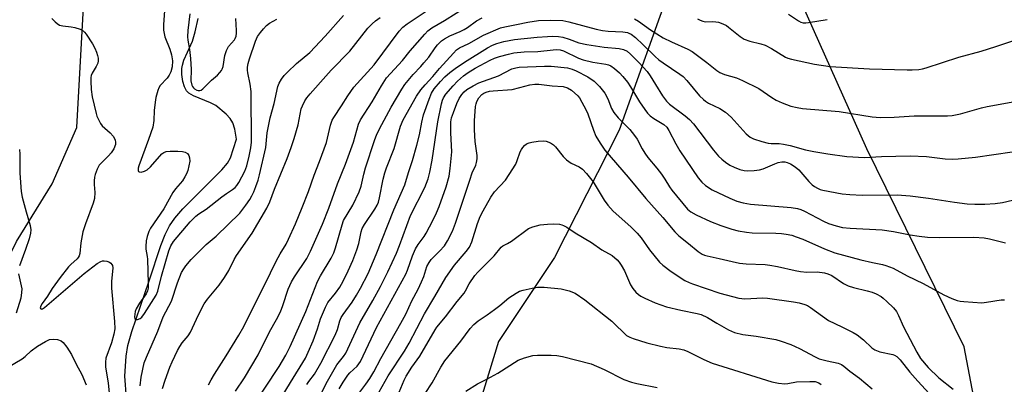
# Model space of a CAD drawing. Units: inches. Extents: x 1285766 to 1291767, y 557449 to 561449.
# Drawn here: x 1290171 to 1290475, y 561152 to 561264 of the extents above; entities that cross this region are included whole.
import ezdxf

# ---------------------------------------------------------------- set-up
doc = ezdxf.new("R2010")
doc.units = ezdxf.units.IN
doc.header["$MEASUREMENT"] = 0
for name, color, linetype in [('HYDRO-Single Line Stream', 4, 'Continuous'), ('NTRL-Farm Land', 3, 'Continuous'), ('NTRL-Trees', 3, 'Continuous'), ('Undefined', 1, 'Continuous')]:
    doc.layers.add(name, color=color, linetype=linetype)

msp = doc.modelspace()

# ---------------------------------------------------------------- linework, layer by layer
at = {"layer": 'HYDRO-Single Line Stream'}
msp.add_lwpolyline([(1290203.89, 561147.48), (1290203.36, 561154.28), (1290203.71, 561160.39), (1290204.31, 561163.69), (1290205.5, 561168.06), (1290210.87, 561183.76), (1290214.44, 561194.63), (1290215.83, 561198.06), (1290217.15, 561200.69), (1290218.81, 561203.09), (1290221.28, 561205.96), (1290233.28, 561218.01), (1290235.02, 561220.15), (1290236, 561221.79), (1290237.81, 561227.52), (1290237.29, 561230.64), (1290236.74, 561232.57), (1290235.91, 561233.89), (1290234.65, 561235.3), (1290231.47, 561237.93), (1290229.77, 561238.8), (1290224.54, 561240.93), (1290223.13, 561241.75), (1290222.34, 561242.48), (1290221.72, 561243.72), (1290221.27, 561245.38), (1290220.97, 561247.53), (1290220.92, 561249.37), (1290221.1, 561250.46), (1290221.6, 561251.98), (1290222.68, 561254.39), (1290224.2, 561257.78), (1290225.1, 561260.72), (1290225.96, 561264.79)], dxfattribs=at)
at = {"layer": 'NTRL-Farm Land'}
msp.add_lwpolyline([(1290722.65, 560951.33), (1290627.1, 560896.75), (1290615.2, 560897.52), (1290608.81, 560902.55), (1290597.2, 560915.05), (1290539.46, 561008.98), (1290469.04, 561120.85), (1290469.96, 561124.37), (1290462.57, 561163.29), (1290432.49, 561224.54), (1290397.65, 561302.73), (1290373.45, 561329.04), (1290410.6, 561336.37), (1290456.32, 561348.22), (1290461.4, 561348.22), (1290482.51, 561351.25), (1290506.26, 561361.74), (1290540.99, 561402.41), (1290589.12, 561424.78), (1290682.76, 561448.83)], dxfattribs=at)
at = {"layer": 'NTRL-Trees'}
msp.add_lwpolyline([(1290083.88, 560903.74), (1290087.18, 560968.81), (1290092.6, 561025.81), (1290129.42, 561113.98), (1290169.85, 561195.9), (1290180.92, 561213.74), (1290188.51, 561231.1), (1290190.68, 561270.16), (1290202.39, 561302.5), (1290220.14, 561317.52), (1290309.63, 561315.5), (1290355.16, 561313.57), (1290372.6, 561276.75), (1290356, 561230.31), (1290336.08, 561190.95), (1290318.72, 561164.91), (1290306.79, 561125.85), (1290292.31, 561058.53), (1290275.78, 561035.36), (1290224.5, 560993.44), (1290217.33, 560984.85), (1290172.05, 560936.68), (1290158.49, 560830.1)], dxfattribs=at)
at = {"layer": 'Undefined'}
for points, elevation in [([(1290215.74, 561268.69), (1290215.3, 561262.96), (1290215.31, 561261.21), (1290215.74, 561259.22), (1290217.22, 561255.39), (1290217.76, 561253.56), (1290218.01, 561251.77), (1290217.93, 561249.89), (1290217.54, 561248.32), (1290217.06, 561247.28), (1290216.38, 561246.35), (1290214.27, 561244.09), (1290213.85, 561243.39), (1290213.55, 561242.6), (1290212.96, 561240.38), (1290212.69, 561238.97), (1290212.41, 561236.36), (1290212.28, 561233.25), (1290211.97, 561231.23), (1290210.68, 561227.39), (1290207.69, 561219.33), (1290207.49, 561218.55), (1290207.46, 561217.82), (1290207.6, 561217.48), (1290207.74, 561217.4), (1290208.36, 561217.36), (1290209.37, 561217.59), (1290210.2, 561218.04), (1290211.22, 561218.98), (1290214.75, 561222.96), (1290215.43, 561223.45), (1290216.15, 561223.69), (1290217.3, 561223.81), (1290219.72, 561223.84), (1290221.19, 561223.71), (1290222.01, 561223.5), (1290222.65, 561223.09), (1290223.1, 561222.51), (1290223.35, 561221.79), (1290223.39, 561220.71), (1290223.15, 561219.27), (1290222.8, 561217.85), (1290222.4, 561216.81), (1290221.91, 561215.84), (1290221.1, 561214.68), (1290218.95, 561212.16), (1290218.12, 561211.02), (1290215.39, 561206.01), (1290211.31, 561199.96), (1290210.8, 561198.99), (1290210.19, 561197.47), (1290209.88, 561196.11), (1290209.79, 561194.34), (1290209.84, 561193.46), (1290210.27, 561191.23), (1290210.36, 561190.37), (1290210.59, 561182.85), (1290210.52, 561181.42), (1290210.33, 561180.59), (1290209.93, 561179.69), (1290207.84, 561176.83), (1290206.84, 561175.06), (1290206.57, 561174.24), (1290206.4, 561173.4), (1290206.32, 561172.6), (1290206.39, 561171.95), (1290206.64, 561171.73), (1290207.29, 561171.73), (1290208.03, 561172.02), (1290208.61, 561172.53), (1290209.46, 561173.62), (1290213.06, 561179.25), (1290213.55, 561180.49), (1290214.67, 561185.13), (1290216.94, 561193.02), (1290217.56, 561194.59), (1290218.37, 561195.93), (1290223.55, 561201.92), (1290225.3, 561203.74), (1290226.22, 561204.42), (1290228.51, 561205.9), (1290233.28, 561209.65), (1290234.7, 561210.68), (1290236.61, 561211.93), (1290237.44, 561212.63), (1290237.96, 561213.22), (1290238.56, 561214.14), (1290240.41, 561217.66), (1290241.01, 561219.3), (1290241.75, 561222.27), (1290242.29, 561224.81), (1290242.45, 561226.56), (1290242.49, 561232.4), (1290242.37, 561236.16), (1290242.34, 561242.26), (1290242.06, 561244.58), (1290241.31, 561247.99), (1290241.22, 561248.87), (1290241.24, 561249.76), (1290241.44, 561250.92), (1290241.83, 561252.34), (1290243.7, 561257.81), (1290244.36, 561259.3), (1290245.21, 561260.52), (1290246.15, 561261.69), (1290247.13, 561262.67), (1290248, 561263.37), (1290250.3, 561264.64)], 446), ([(1290237.5, 561149.62), (1290240.33, 561153.68), (1290244.51, 561160.84), (1290248.05, 561167.96), (1290250.22, 561171.79), (1290251.43, 561174.15), (1290252.17, 561176.05), (1290253.82, 561181.14), (1290254.83, 561183.42), (1290255.71, 561184.93), (1290259.52, 561190.67), (1290260.73, 561192.86), (1290264.4, 561201.27), (1290266.31, 561206.17), (1290269.06, 561213.67), (1290271.51, 561219.78), (1290273.93, 561226.64), (1290275.56, 561232.19), (1290276.09, 561233.5), (1290279.78, 561239.06), (1290282.58, 561244.06), (1290284.21, 561246.47), (1290289.06, 561251.84), (1290291.43, 561254.8), (1290295.97, 561260.01), (1290296.96, 561260.99), (1290298.19, 561261.93), (1290302.1, 561264.23), (1290309.32, 561268.72)], 454), ([(1290241.99, 561143.54), (1290251.01, 561157.27), (1290253.06, 561160.73), (1290254.39, 561163.38), (1290259.29, 561174.28), (1290262.83, 561183.55), (1290263.78, 561185.31), (1290267.1, 561190.74), (1290267.89, 561192.33), (1290268.43, 561193.97), (1290270.42, 561201.06), (1290270.91, 561202.4), (1290273.78, 561207.1), (1290275.74, 561211.23), (1290276.33, 561212.95), (1290277.15, 561216.72), (1290277.67, 561218.66), (1290280.46, 561227.1), (1290281.22, 561229.08), (1290282.69, 561232.04), (1290285.56, 561237.4), (1290288.85, 561242.97), (1290289.81, 561244.44), (1290292.35, 561247.51), (1290294.78, 561249.99), (1290295.74, 561251.09), (1290297.19, 561252.91), (1290299.22, 561255.78), (1290299.95, 561256.69), (1290301.17, 561257.92), (1290302.07, 561258.56), (1290303.76, 561259.47), (1290306.94, 561260.79), (1290308.17, 561261.39), (1290309.16, 561262.02), (1290311.97, 561264.09), (1290313.66, 561265.04)], 456), ([(1290251.98, 561148.02), (1290254.52, 561152.31), (1290259.1, 561159.77), (1290260.01, 561161.64), (1290261.56, 561165.19), (1290262.8, 561168.83), (1290263.74, 561171.97), (1290265.28, 561175.59), (1290266.09, 561177.01), (1290268.42, 561179.87), (1290269.72, 561181.8), (1290270.75, 561183.59), (1290272.35, 561186.79), (1290273.76, 561190), (1290275.02, 561193.32), (1290275.59, 561195.31), (1290276.32, 561198.82), (1290276.67, 561199.91), (1290277.37, 561201.17), (1290280.59, 561205.83), (1290281.28, 561207.1), (1290281.68, 561208.04), (1290282.04, 561209.38), (1290283.1, 561215.15), (1290283.62, 561217.07), (1290284.17, 561218.67), (1290286.55, 561224.6), (1290288.51, 561231.57), (1290289.32, 561233.5), (1290293.41, 561240.78), (1290294.74, 561242.81), (1290296.1, 561244.37), (1290298.48, 561246.86), (1290300.54, 561249.38), (1290304.83, 561254.11), (1290305.81, 561255.12), (1290306.72, 561255.78), (1290309.64, 561257.16), (1290314.11, 561259.7), (1290319.34, 561261.93), (1290320.68, 561262.3), (1290324.31, 561262.94), (1290327.83, 561263.73), (1290331.07, 561264.26), (1290334.96, 561264.36), (1290338.67, 561264.21), (1290340.5, 561263.83), (1290348.94, 561261.54), (1290350.88, 561261.1), (1290352.58, 561260.89), (1290357.19, 561260.68), (1290358.62, 561260.49), (1290359.05, 561260.35), (1290359.73, 561259.97), (1290361.03, 561258.95), (1290363.43, 561256.74), (1290367.1, 561253.13), (1290368.32, 561252.07), (1290369.62, 561251.11), (1290374.78, 561247.63), (1290375.78, 561246.87), (1290376.91, 561245.67), (1290380.81, 561240.94), (1290382.03, 561239.75), (1290382.69, 561239.23), (1290383.66, 561238.64), (1290387.12, 561237.04), (1290388.9, 561235.86), (1290390.58, 561234.3), (1290395.29, 561229.15), (1290396.54, 561228.17), (1290397.53, 561227.66), (1290400.07, 561226.83), (1290402.07, 561226.3), (1290402.94, 561226.2), (1290405.5, 561226.15), (1290406.82, 561226.03), (1290408.84, 561225.59), (1290413.63, 561224.26), (1290416.13, 561223.68), (1290420.5, 561222.97), (1290426.37, 561222.2), (1290431.81, 561221.84), (1290437.05, 561222.19), (1290445.93, 561222.34), (1290450.97, 561222.12), (1290456.69, 561221.47), (1290459.01, 561221.34), (1290460.77, 561221.41), (1290466.13, 561221.99), (1290477.46, 561223.66)], 458), ([(1290360.76, 561264.74), (1290361.96, 561264), (1290365.71, 561261.38), (1290369.67, 561258.9), (1290372.18, 561257.64), (1290377.25, 561255.36), (1290378.56, 561254.66), (1290383.07, 561251.27), (1290386.17, 561248.74), (1290387.08, 561248.14), (1290388.54, 561247.51), (1290392.27, 561246.52), (1290394.17, 561245.7), (1290399.17, 561243.23), (1290403.15, 561240.45), (1290404.54, 561239.62), (1290406.36, 561238.8), (1290409.05, 561237.78), (1290411.02, 561237.28), (1290412.68, 561236.99), (1290423.95, 561236.08), (1290434.18, 561234.46), (1290436.62, 561234.2), (1290441, 561234.3), (1290447.1, 561234.74), (1290457.49, 561234.7), (1290458.9, 561234.86), (1290461.41, 561235.33), (1290467.96, 561237.22), (1290469.69, 561237.64), (1290482.8, 561239.98)], 456), ([(1290380.25, 561264.76), (1290381.03, 561264.33), (1290381.83, 561263.98), (1290382.65, 561263.81), (1290384.88, 561263.93), (1290385.91, 561263.86), (1290386.72, 561263.67), (1290388.09, 561263.16), (1290389.14, 561262.66), (1290389.84, 561262.21), (1290393.44, 561259.31), (1290394.66, 561258.49), (1290396.38, 561257.84), (1290399.81, 561257.02), (1290401.13, 561256.56), (1290403.09, 561255.58), (1290407.36, 561252.91), (1290408.13, 561252.56), (1290409.23, 561252.24), (1290416.32, 561250.69), (1290421.18, 561250.02), (1290433.31, 561249.24), (1290445.01, 561248.93), (1290446.48, 561248.96), (1290448.56, 561249.12), (1290449.74, 561249.28), (1290450.85, 561249.56), (1290460.98, 561252.85), (1290467.87, 561254.76), (1290472.35, 561256.16), (1290479.5, 561258.6)], 454), ([(1290269.57, 561150.33), (1290270.78, 561152.38), (1290272.24, 561154.52), (1290272.88, 561155.24), (1290275.06, 561157.3), (1290276.08, 561158.76), (1290281.12, 561169.31), (1290290.12, 561185.76), (1290290.64, 561187.02), (1290292.17, 561191.49), (1290293.07, 561193.57), (1290293.9, 561194.98), (1290295.77, 561197.47), (1290296.4, 561198.43), (1290298.46, 561202.34), (1290299.61, 561204.79), (1290300.39, 561206.71), (1290302.62, 561212.79), (1290303.52, 561216.12), (1290303.85, 561218.42), (1290304.38, 561223.64), (1290304, 561229.52), (1290304.08, 561232.92), (1290304.29, 561234.09), (1290304.85, 561235.77), (1290305.89, 561238.53), (1290306.63, 561240.12), (1290307.38, 561241.36), (1290308.13, 561242.2), (1290309.02, 561242.89), (1290310.92, 561244.05), (1290312.7, 561244.9), (1290318.8, 561247.13), (1290322.88, 561249.24), (1290324.07, 561249.62), (1290325.15, 561249.77), (1290332.99, 561250.11), (1290335.03, 561250.06), (1290340.07, 561249.55), (1290341.48, 561249.22), (1290342.7, 561248.69), (1290346.37, 561246.76), (1290348.35, 561245.51), (1290349.97, 561243.83), (1290351.61, 561241.76), (1290352.54, 561239.99), (1290353.67, 561237.01), (1290354.39, 561235.78), (1290355.68, 561234.16), (1290359.32, 561230.48), (1290360.77, 561228.7), (1290361.57, 561227.5), (1290363.16, 561224.51), (1290363.98, 561223.15), (1290364.93, 561221.85), (1290367.64, 561218.55), (1290369.07, 561216.66), (1290370.11, 561215.2), (1290371.57, 561212.81), (1290372.33, 561211.72), (1290377.11, 561205.9), (1290378.12, 561205.05), (1290379.85, 561204.11), (1290384.29, 561202.09), (1290387.4, 561200.79), (1290390.8, 561199.69), (1290392.81, 561199.15), (1290395.38, 561198.73), (1290397.1, 561198.55), (1290404.41, 561198.48), (1290406.18, 561198.4), (1290407.63, 561198.2), (1290409.33, 561197.8), (1290410.69, 561197.37), (1290412.79, 561196.57), (1290419.46, 561193.59), (1290422.66, 561192.42), (1290430.67, 561190.22), (1290434.29, 561189.39), (1290437.32, 561188.8), (1290438.38, 561188.51), (1290440.66, 561187.59), (1290445.03, 561185.31), (1290449.95, 561182.9), (1290456.34, 561179.34), (1290458.79, 561178.25), (1290460.46, 561177.62), (1290461.32, 561177.43), (1290462.49, 561177.3), (1290468.08, 561176.94), (1290469.5, 561177.07), (1290474.01, 561177.83), (1290475.07, 561177.86)], 464), ([(1290308.7, 561149.64), (1290312.22, 561151.85), (1290315.18, 561153.28), (1290318.57, 561155.19), (1290324.82, 561159.17), (1290326.75, 561159.91), (1290329.34, 561160.59), (1290330.82, 561160.69), (1290335.01, 561160.73), (1290336.8, 561160.67), (1290338.55, 561160.36), (1290347.34, 561158.02), (1290351.41, 561156.33), (1290357.43, 561153.19), (1290359.82, 561152.35), (1290361.46, 561151.92), (1290367.73, 561150.72)], 474)]:
    msp.add_lwpolyline(points, dxfattribs=dict(at, elevation=elevation))
for points in [[(1290208.06, 561151.23, 448), (1290208.43, 561153.91, 448), (1290209.36, 561158.39, 448), (1290209.99, 561160.13, 448), (1290213.52, 561168.2, 448), (1290215.14, 561172.54, 448), (1290217.72, 561177.4, 448), (1290219.59, 561183.11, 448), (1290220.88, 561186.31, 448), (1290221.52, 561187.47, 448), (1290222.13, 561188.35, 448), (1290223.84, 561190.28, 448), (1290228.46, 561194.92, 448), (1290231.51, 561197.58, 448), (1290238.81, 561204.66, 448), (1290240.72, 561207.07, 448), (1290241.91, 561208.84, 448), (1290242.6, 561210.02, 448), (1290243.21, 561211.29, 448), (1290243.84, 561212.91, 448), (1290244.5, 561214.83, 448), (1290244.94, 561216.45, 448), (1290246.86, 561224.9, 448), (1290247.35, 561229.48, 448), (1290248.21, 561234.16, 448), (1290249.44, 561238.59, 448), (1290250.57, 561243.82, 448), (1290250.98, 561244.83, 448), (1290251.73, 561246.05, 448), (1290252.6, 561247.2, 448), (1290253.62, 561248.26, 448), (1290256.38, 561250.92, 448), (1290260.44, 561254.35, 448), (1290265.25, 561259.42, 448), (1290270.84, 561265.73, 448)], [(1290223.39, 561266.25, 444), (1290222.82, 561261.17, 444), (1290222.71, 561259.17, 444), (1290222.8, 561258.17, 444), (1290223.31, 561255.25, 444), (1290223.65, 561252.42, 444), (1290223.82, 561249.04, 444), (1290223.77, 561245.53, 444), (1290224.02, 561244.23, 444), (1290224.21, 561243.77, 444), (1290224.5, 561243.37, 444), (1290224.89, 561243.05, 444), (1290225.57, 561242.69, 444), (1290226.04, 561242.54, 444), (1290226.5, 561242.53, 444), (1290226.95, 561242.72, 444), (1290227.39, 561243.05, 444), (1290230.09, 561245.82, 444), (1290231.96, 561247.3, 444), (1290232.69, 561248.09, 444), (1290233.16, 561248.74, 444), (1290233.41, 561249.2, 444), (1290233.67, 561250, 444), (1290234.27, 561253.41, 444), (1290234.76, 561254.96, 444), (1290235.39, 561256.13, 444), (1290237.17, 561258.22, 444), (1290237.45, 561258.68, 444), (1290237.73, 561259.42, 444), (1290237.86, 561260.27, 444), (1290237.86, 561261.13, 444), (1290237.67, 561264.86, 444)], [(1290229.16, 561151.6, 452), (1290229.98, 561153.11, 452), (1290231.01, 561154.85, 452), (1290234.65, 561160.52, 452), (1290238.56, 561166.94, 452), (1290240.07, 561169.6, 452), (1290244.18, 561177.95, 452), (1290246.61, 561182.59, 452), (1290250.12, 561189.78, 452), (1290251.31, 561192.02, 452), (1290253.14, 561195.09, 452), (1290253.89, 561196.58, 452), (1290256.01, 561201.33, 452), (1290258.15, 561206.41, 452), (1290260.09, 561211.38, 452), (1290261.87, 561216.35, 452), (1290263.51, 561220.61, 452), (1290265.58, 561226.54, 452), (1290266.84, 561231.82, 452), (1290267.36, 561233.36, 452), (1290267.88, 561234.27, 452), (1290270.23, 561237.79, 452), (1290272.18, 561240.95, 452), (1290274.08, 561243.62, 452), (1290280.33, 561250.5, 452), (1290288.1, 561260.95, 452), (1290289.23, 561262.11, 452), (1290290.59, 561263.17, 452), (1290298.3, 561268.32, 452)], [(1290408.35, 561266.2, 452), (1290411.38, 561264.07, 452), (1290412.12, 561263.68, 452), (1290412.85, 561263.49, 452), (1290413.67, 561263.46, 452), (1290414.55, 561263.56, 452), (1290420.27, 561264.58, 452)], [(1290180.82, 561264.88, 448), (1290181.81, 561263.84, 448), (1290182.45, 561263.27, 448), (1290183.15, 561262.82, 448), (1290184.2, 561262.53, 448), (1290186.73, 561262.23, 448), (1290187.86, 561262.02, 448), (1290189.52, 561261.52, 448), (1290190.5, 561261.01, 448), (1290190.9, 561260.63, 448), (1290191.42, 561259.95, 448), (1290193.32, 561256.98, 448), (1290194.07, 561255.71, 448), (1290194.61, 561254.45, 448), (1290194.92, 561253.42, 448), (1290195.06, 561252.62, 448), (1290195.07, 561251.8, 448), (1290194.95, 561250.99, 448), (1290194.5, 561249.95, 448), (1290193.24, 561247.97, 448), (1290192.94, 561247.19, 448), (1290192.85, 561246.64, 448), (1290192.83, 561245.5, 448), (1290192.98, 561242.91, 448), (1290193.28, 561240.61, 448), (1290194.47, 561235.48, 448), (1290194.72, 561234.64, 448), (1290195.18, 561233.59, 448), (1290195.87, 561232.32, 448), (1290196.37, 561231.63, 448), (1290198.84, 561229.47, 448), (1290199.71, 561228.42, 448), (1290200.34, 561227.27, 448), (1290200.47, 561226.47, 448), (1290200.41, 561225.92, 448), (1290199.89, 561224.55, 448), (1290199.13, 561223.27, 448), (1290198.34, 561222.4, 448), (1290196.19, 561220.35, 448), (1290195.46, 561219.46, 448), (1290194.81, 561218.21, 448), (1290194.16, 561216.64, 448), (1290193.95, 561215.82, 448), (1290193.86, 561214.67, 448), (1290193.89, 561213.51, 448), (1290194.1, 561211.08, 448), (1290193.92, 561209.16, 448), (1290193.52, 561207.75, 448), (1290191.17, 561201.33, 448), (1290190.34, 561198.84, 448), (1290189.7, 561195.52, 448), (1290189.39, 561192.2, 448), (1290189.19, 561191.41, 448), (1290188.92, 561190.92, 448), (1290188.58, 561190.5, 448), (1290186.7, 561188.82, 448), (1290185.92, 561188.02, 448), (1290183.35, 561184.78, 448), (1290180.9, 561181.37, 448), (1290179.44, 561179.02, 448), (1290177.77, 561176.66, 448), (1290177.38, 561175.96, 448), (1290177.22, 561175.4, 448), (1290177.35, 561175.01, 448), (1290177.6, 561174.94, 448), (1290177.93, 561175.05, 448), (1290178.54, 561175.47, 448), (1290190.74, 561186.02, 448), (1290194.78, 561189.11, 448), (1290195.96, 561189.72, 448), (1290196.45, 561189.88, 448), (1290196.97, 561189.92, 448), (1290197.79, 561189.77, 448), (1290198.57, 561189.46, 448), (1290199.01, 561189.18, 448), (1290199.32, 561188.82, 448), (1290199.49, 561188.41, 448), (1290199.58, 561187.69, 448), (1290199.24, 561183.51, 448), (1290199.22, 561181.49, 448), (1290200.15, 561171.13, 448), (1290200.22, 561168.83, 448), (1290199.94, 561167.27, 448), (1290199.19, 561164.53, 448), (1290197.49, 561159.8, 448), (1290197.34, 561158.58, 448), (1290197.41, 561157.17, 448), (1290198.14, 561152.06, 448), (1290198.47, 561149.05, 448)], [(1290214.99, 561150.46, 450), (1290215.8, 561153, 450), (1290217.27, 561157.05, 450), (1290217.93, 561158.66, 450), (1290219.61, 561162.16, 450), (1290220.32, 561163.46, 450), (1290221.07, 561164.52, 450), (1290222.85, 561166.72, 450), (1290223.6, 561167.88, 450), (1290226.12, 561173.25, 450), (1290227.88, 561176.59, 450), (1290228.87, 561178.01, 450), (1290232.5, 561182.37, 450), (1290234.11, 561184.74, 450), (1290235.47, 561186.93, 450), (1290237.13, 561190.28, 450), (1290237.85, 561191.55, 450), (1290242.66, 561198.44, 450), (1290247.2, 561206.16, 450), (1290248.12, 561208.19, 450), (1290249.6, 561212.09, 450), (1290253.46, 561221.55, 450), (1290254.74, 561224.99, 450), (1290255.64, 561227.75, 450), (1290256.83, 561231.95, 450), (1290257.8, 561236.87, 450), (1290258.2, 561237.88, 450), (1290258.97, 561239.34, 450), (1290259.57, 561240.27, 450), (1290260.6, 561241.57, 450), (1290265.4, 561246.97, 450), (1290267.11, 561248.85, 450), (1290272.82, 561254.74, 450), (1290278.35, 561261.82, 450), (1290279.72, 561263.24, 450), (1290280.81, 561264.15, 450), (1290282.21, 561265.15, 450)], [(1290259.55, 561151.64, 460), (1290260.13, 561152.56, 460), (1290261.88, 561154.89, 460), (1290263.86, 561158.22, 460), (1290268.33, 561166.88, 460), (1290269.04, 561168.67, 460), (1290269.75, 561171.37, 460), (1290270.15, 561172.36, 460), (1290270.75, 561173.3, 460), (1290273.56, 561177.17, 460), (1290274.91, 561179.29, 460), (1290276.17, 561181.49, 460), (1290278.48, 561186, 460), (1290280.92, 561191.89, 460), (1290286.42, 561205.66, 460), (1290289.86, 561213.43, 460), (1290290.98, 561217.19, 460), (1290292.2, 561220.93, 460), (1290293.57, 561225.7, 460), (1290294.31, 561228.89, 460), (1290295.08, 561232.83, 460), (1290295.63, 561235, 460), (1290297.33, 561239.92, 460), (1290298.08, 561241.74, 460), (1290298.93, 561243.04, 460), (1290300.83, 561245.33, 460), (1290302.22, 561246.75, 460), (1290303.77, 561248.1, 460), (1290305.42, 561249.35, 460), (1290308.29, 561251.33, 460), (1290315.36, 561255.82, 460), (1290316.91, 561256.56, 460), (1290318.24, 561257.1, 460), (1290320.43, 561257.72, 460), (1290322.07, 561258.07, 460), (1290323.7, 561258.32, 460), (1290330.72, 561259.07, 460), (1290333.86, 561259.3, 460), (1290335.56, 561259.33, 460), (1290337.24, 561259.26, 460), (1290338.63, 561259.03, 460), (1290340.54, 561258.48, 460), (1290343.52, 561257.36, 460), (1290346.04, 561256.76, 460), (1290351.43, 561255.98, 460), (1290356.05, 561255.56, 460), (1290357.37, 561255.27, 460), (1290358.46, 561254.72, 460), (1290359.57, 561253.8, 460), (1290362.24, 561251.15, 460), (1290364.65, 561248.5, 460), (1290365.65, 561247.13, 460), (1290367.22, 561244.43, 460), (1290369.44, 561240.9, 460), (1290370.65, 561239.24, 460), (1290371.58, 561238.37, 460), (1290376.42, 561234.74, 460), (1290377.78, 561233.61, 460), (1290378.95, 561232.31, 460), (1290385.18, 561224.09, 460), (1290386.68, 561222.31, 460), (1290387.7, 561221.3, 460), (1290388.83, 561220.42, 460), (1290390.26, 561219.45, 460), (1290391.5, 561218.82, 460), (1290393.3, 561218.11, 460), (1290394.62, 561217.81, 460), (1290395.71, 561217.73, 460), (1290397.69, 561217.88, 460), (1290399.38, 561218.09, 460), (1290400.47, 561218.35, 460), (1290404.1, 561219.94, 460), (1290405.17, 561220.31, 460), (1290406.25, 561220.53, 460), (1290407.22, 561220.5, 460), (1290407.94, 561220.32, 460), (1290408.96, 561219.9, 460), (1290410.44, 561219.01, 460), (1290411.5, 561218.01, 460), (1290414.62, 561214.47, 460), (1290415.66, 561213.42, 460), (1290416.34, 561212.91, 460), (1290417.31, 561212.33, 460), (1290418.09, 561212.01, 460), (1290418.93, 561211.78, 460), (1290424.93, 561210.66, 460), (1290427.28, 561210.4, 460), (1290431.13, 561210.23, 460), (1290441.88, 561210.3, 460), (1290445.87, 561210.04, 460), (1290451.54, 561209.27, 460), (1290459.56, 561208.01, 460), (1290463.52, 561207.56, 460), (1290465.84, 561207.45, 460), (1290469.01, 561207.42, 460), (1290472.14, 561207.62, 460), (1290474.42, 561207.96, 460), (1290480.66, 561209.37, 460)], [(1290261.46, 561143.72, 462), (1290265.51, 561151.98, 462), (1290268.87, 561157.73, 462), (1290269.62, 561158.76, 462), (1290270.91, 561160.33, 462), (1290271.57, 561161.33, 462), (1290275.97, 561170.7, 462), (1290279.98, 561177.61, 462), (1290282.29, 561181.92, 462), (1290284.55, 561186.46, 462), (1290287.21, 561192.32, 462), (1290288.15, 561194.6, 462), (1290291.55, 561203.9, 462), (1290295.98, 561212.62, 462), (1290296.55, 561213.92, 462), (1290297.01, 561215.27, 462), (1290297.52, 561217.27, 462), (1290298.25, 561221.07, 462), (1290300.06, 561232.91, 462), (1290301.16, 561238.46, 462), (1290301.45, 561239.57, 462), (1290301.73, 561240.28, 462), (1290302.49, 561241.44, 462), (1290304.73, 561244.04, 462), (1290306.12, 561245.45, 462), (1290307.99, 561247.15, 462), (1290309.4, 561248.19, 462), (1290311.51, 561249.48, 462), (1290316.23, 561252, 462), (1290317.5, 561252.54, 462), (1290319.11, 561253.07, 462), (1290321.85, 561253.86, 462), (1290323.49, 561254.2, 462), (1290326.68, 561254.51, 462), (1290330.86, 561254.61, 462), (1290335.62, 561255.18, 462), (1290336.8, 561255.24, 462), (1290337.8, 561255.12, 462), (1290338.84, 561254.8, 462), (1290343.48, 561252.59, 462), (1290344.91, 561252.03, 462), (1290347.92, 561251.38, 462), (1290351.94, 561250.74, 462), (1290352.74, 561250.53, 462), (1290353.42, 561250.23, 462), (1290354.61, 561249.39, 462), (1290356.15, 561248.01, 462), (1290357.12, 561246.93, 462), (1290358.57, 561245.11, 462), (1290359.57, 561243.7, 462), (1290362.34, 561239.04, 462), (1290363.92, 561236.68, 462), (1290364.78, 561235.56, 462), (1290365.6, 561234.78, 462), (1290366.74, 561233.93, 462), (1290369.83, 561232.06, 462), (1290370.71, 561231.21, 462), (1290371.33, 561230.24, 462), (1290373.5, 561226.1, 462), (1290374.8, 561223.91, 462), (1290380.48, 561215.59, 462), (1290381.52, 561214.25, 462), (1290382.67, 561213.18, 462), (1290384.72, 561211.87, 462), (1290390.21, 561209.24, 462), (1290392.39, 561208.39, 462), (1290394.36, 561207.81, 462), (1290396.61, 561207.42, 462), (1290409.16, 561206.37, 462), (1290411.13, 561206.06, 462), (1290412.19, 561205.75, 462), (1290413.24, 561205.3, 462), (1290419.15, 561202.18, 462), (1290420.72, 561201.45, 462), (1290423.03, 561200.69, 462), (1290425, 561200.22, 462), (1290427.38, 561200.02, 462), (1290437.22, 561199.51, 462), (1290440.77, 561198.96, 462), (1290445.92, 561197.91, 462), (1290448.68, 561197.51, 462), (1290451.27, 561197.26, 462), (1290455.04, 561197.12, 462), (1290465.62, 561197.27, 462), (1290468.72, 561197.03, 462), (1290470.38, 561196.72, 462), (1290475.41, 561195.46, 462)], [(1290272.2, 561144.3, 466), (1290277.8, 561151.74, 466), (1290279, 561153.55, 466), (1290280.21, 561155.58, 466), (1290282.36, 561159.66, 466), (1290288.58, 561170.63, 466), (1290290.1, 561173.46, 466), (1290291.96, 561177.58, 466), (1290293.9, 561181.12, 466), (1290295.01, 561183.45, 466), (1290295.68, 561185.03, 466), (1290296.66, 561188.12, 466), (1290297.3, 561189.42, 466), (1290297.98, 561190.33, 466), (1290300.57, 561192.88, 466), (1290302.12, 561194.59, 466), (1290303.03, 561196.04, 466), (1290304.58, 561199.12, 466), (1290305.48, 561201.56, 466), (1290309.87, 561214.89, 466), (1290310.67, 561217.08, 466), (1290311.73, 561219.51, 466), (1290312, 561220.35, 466), (1290312.16, 561221.42, 466), (1290312.17, 561222.51, 466), (1290311.6, 561226.8, 466), (1290311.34, 561230.42, 466), (1290311.37, 561233.24, 466), (1290311.68, 561237.62, 466), (1290311.84, 561238.45, 466), (1290312.08, 561239.18, 466), (1290312.72, 561240.33, 466), (1290313.61, 561241.3, 466), (1290314.2, 561241.7, 466), (1290314.92, 561242.02, 466), (1290315.98, 561242.32, 466), (1290317.11, 561242.49, 466), (1290323.02, 561242.93, 466), (1290325.32, 561243.46, 466), (1290328.47, 561244.37, 466), (1290329.96, 561244.57, 466), (1290331.23, 561244.51, 466), (1290335.36, 561244.02, 466), (1290338.74, 561243.79, 466), (1290340.06, 561243.41, 466), (1290341.26, 561242.64, 466), (1290343.23, 561240.94, 466), (1290343.76, 561240.26, 466), (1290344.5, 561239.01, 466), (1290345.75, 561236.7, 466), (1290346.38, 561235.38, 466), (1290348.07, 561230.34, 466), (1290348.85, 561228.45, 466), (1290350.15, 561226.25, 466), (1290351.58, 561224.17, 466), (1290358.76, 561215.73, 466), (1290364.22, 561209.14, 466), (1290369.5, 561203.34, 466), (1290373.18, 561198.87, 466), (1290374.49, 561197.62, 466), (1290377.41, 561195.24, 466), (1290380.44, 561192.84, 466), (1290381.65, 561192.01, 466), (1290382.43, 561191.66, 466), (1290383.25, 561191.41, 466), (1290386.9, 561190.64, 466), (1290390.93, 561189.65, 466), (1290393.21, 561189.19, 466), (1290395.26, 561188.99, 466), (1290401.11, 561188.73, 466), (1290402.56, 561188.6, 466), (1290404.91, 561188.2, 466), (1290410.35, 561186.88, 466), (1290412.06, 561186.57, 466), (1290414, 561186.44, 466), (1290417.19, 561186.54, 466), (1290419.44, 561186.23, 466), (1290420.48, 561185.91, 466), (1290421.67, 561185.32, 466), (1290425.3, 561182.91, 466), (1290426.77, 561182.16, 466), (1290428.36, 561181.62, 466), (1290432.58, 561180.65, 466), (1290434.14, 561180.22, 466), (1290435.4, 561179.72, 466), (1290436.91, 561178.84, 466), (1290437.61, 561178.33, 466), (1290438.67, 561177.37, 466), (1290440.72, 561175.34, 466), (1290441.64, 561174.26, 466), (1290442.33, 561172.98, 466), (1290443.84, 561169.51, 466), (1290447.93, 561161.61, 466), (1290449.15, 561159.71, 466), (1290451.43, 561156.96, 466), (1290454.72, 561153.76, 466), (1290459.24, 561150.23, 466)], [(1290280.99, 561147.75, 468), (1290284.64, 561154.35, 468), (1290289.71, 561161.98, 468), (1290291.21, 561164.44, 468), (1290295.9, 561173.52, 468), (1290299.12, 561178.84, 468), (1290302.47, 561184.79, 468), (1290305.14, 561188.59, 468), (1290308.74, 561192.76, 468), (1290309.78, 561194.17, 468), (1290310.5, 561195.77, 468), (1290312.3, 561201.49, 468), (1290313.11, 561203.58, 468), (1290313.97, 561205.34, 468), (1290316.38, 561209.58, 468), (1290317.56, 561211.28, 468), (1290320.92, 561214.88, 468), (1290322.1, 561216.56, 468), (1290324.09, 561219.84, 468), (1290324.55, 561220.9, 468), (1290325.5, 561223.6, 468), (1290325.87, 561224.35, 468), (1290326.31, 561225, 468), (1290326.81, 561225.59, 468), (1290327.44, 561226.05, 468), (1290328.24, 561226.37, 468), (1290329.1, 561226.6, 468), (1290331.06, 561226.91, 468), (1290332.71, 561227.02, 468), (1290333.52, 561226.9, 468), (1290334.82, 561226.35, 468), (1290335.78, 561225.75, 468), (1290336.41, 561225.17, 468), (1290338.7, 561222.16, 468), (1290339.72, 561221.13, 468), (1290341.21, 561220.14, 468), (1290343.72, 561218.98, 468), (1290344.75, 561218.25, 468), (1290345.97, 561216.94, 468), (1290348.03, 561214.38, 468), (1290351.43, 561208.7, 468), (1290352.53, 561207.08, 468), (1290354.21, 561205.3, 468), (1290359.63, 561200.41, 468), (1290361.6, 561198.44, 468), (1290362.79, 561196.98, 468), (1290365.35, 561193.31, 468), (1290368.47, 561189.49, 468), (1290369.53, 561188.52, 468), (1290372.11, 561186.62, 468), (1290376.35, 561183.87, 468), (1290377.65, 561183.16, 468), (1290378.64, 561182.74, 468), (1290382.92, 561181.39, 468), (1290387.15, 561179.88, 468), (1290392.94, 561178.37, 468), (1290394.81, 561178.2, 468), (1290400.39, 561178.41, 468), (1290401.88, 561178.36, 468), (1290409.89, 561177.27, 468), (1290411.64, 561176.91, 468), (1290413.36, 561176.45, 468), (1290414.16, 561176.11, 468), (1290415.14, 561175.49, 468), (1290420.7, 561171.41, 468), (1290424.82, 561169.48, 468), (1290428.27, 561167.71, 468), (1290429.56, 561166.97, 468), (1290431.54, 561165.43, 468), (1290434.11, 561163.02, 468), (1290435.03, 561162.35, 468), (1290436.57, 561161.8, 468), (1290440.52, 561160.92, 468), (1290441.06, 561160.72, 468), (1290441.8, 561160.27, 468), (1290442.85, 561159.27, 468), (1290445.81, 561155.44, 468), (1290448.27, 561152.68, 468), (1290454.01, 561146.44, 468)], [(1290170.83, 561224.37, 450), (1290170.88, 561222.92, 450), (1290170.86, 561217, 450), (1290171.32, 561211.31, 450), (1290171.67, 561209.59, 450), (1290172.81, 561205.05, 450), (1290174.13, 561200.84, 450), (1290174.31, 561199.5, 450), (1290174.21, 561198.41, 450), (1290173.74, 561196.73, 450), (1290172.65, 561193.39, 450), (1290170.78, 561188.4, 450)], [(1290288.07, 561149.3, 470), (1290289.63, 561152.99, 470), (1290290.27, 561154.28, 470), (1290292.03, 561156.98, 470), (1290294.46, 561160.41, 470), (1290299.17, 561168.56, 470), (1290299.73, 561169.4, 470), (1290302.36, 561172.55, 470), (1290306, 561177.31, 470), (1290308.16, 561179.87, 470), (1290308.61, 561180.59, 470), (1290309.67, 561182.8, 470), (1290311.45, 561185.34, 470), (1290312.4, 561186.4, 470), (1290317.44, 561191.45, 470), (1290319.57, 561194.1, 470), (1290320.11, 561194.56, 470), (1290321.56, 561195.27, 470), (1290322.75, 561196.01, 470), (1290328.05, 561199.9, 470), (1290329.36, 561200.44, 470), (1290331.6, 561200.99, 470), (1290333.9, 561201.26, 470), (1290335.62, 561201.36, 470), (1290337.56, 561201.22, 470), (1290338.36, 561201.06, 470), (1290338.88, 561200.87, 470), (1290339.85, 561200.31, 470), (1290342.45, 561198.55, 470), (1290347.47, 561195.58, 470), (1290350.71, 561193.33, 470), (1290353.87, 561191.53, 470), (1290355.46, 561190.2, 470), (1290356.02, 561189.53, 470), (1290356.66, 561188.56, 470), (1290357.66, 561186.78, 470), (1290359.55, 561182.49, 470), (1290360.25, 561181.32, 470), (1290361.16, 561180.25, 470), (1290361.98, 561179.47, 470), (1290362.68, 561178.99, 470), (1290363.96, 561178.34, 470), (1290367.11, 561176.92, 470), (1290370.69, 561175.68, 470), (1290375.06, 561174.64, 470), (1290380.15, 561173.61, 470), (1290381.33, 561173.27, 470), (1290383.31, 561172.35, 470), (1290386.19, 561170.61, 470), (1290389.83, 561168.6, 470), (1290391.69, 561167.75, 470), (1290394.21, 561167.17, 470), (1290398.39, 561166.58, 470), (1290404.37, 561165.54, 470), (1290406.04, 561165.06, 470), (1290409.08, 561163.98, 470), (1290411.72, 561162.77, 470), (1290416.54, 561160.25, 470), (1290417.85, 561159.64, 470), (1290420.24, 561158.96, 470), (1290423.68, 561158.26, 470), (1290424.75, 561157.86, 470), (1290425.44, 561157.38, 470), (1290427.3, 561155.75, 470), (1290430.26, 561153.61, 470), (1290434.19, 561150.27, 470)], [(1290170.52, 561185.92, 450), (1290171.48, 561181.26, 450), (1290171.47, 561180.09, 450), (1290171.2, 561178.32, 450), (1290169.81, 561173.74, 450)], [(1290296.12, 561148.84, 472), (1290298.22, 561152.18, 472), (1290300.94, 561157, 472), (1290302.19, 561158.99, 472), (1290307.12, 561165.03, 472), (1290310.01, 561169.02, 472), (1290311.17, 561170.25, 472), (1290312.43, 561171.38, 472), (1290315.28, 561173.25, 472), (1290317.47, 561174.81, 472), (1290319.12, 561176.06, 472), (1290321.96, 561178.42, 472), (1290324.21, 561179.92, 472), (1290325.25, 561180.49, 472), (1290326.33, 561180.87, 472), (1290329.14, 561181.47, 472), (1290330.84, 561181.74, 472), (1290332.87, 561181.72, 472), (1290338.09, 561181.27, 472), (1290340.59, 561180.61, 472), (1290342.45, 561179.87, 472), (1290345.47, 561177.8, 472), (1290353.74, 561171.23, 472), (1290354.84, 561170.26, 472), (1290357.46, 561167.61, 472), (1290358.32, 561166.86, 472), (1290359.29, 561166.27, 472), (1290360.39, 561165.84, 472), (1290364.61, 561164.51, 472), (1290368.78, 561163.47, 472), (1290370.73, 561163.13, 472), (1290374.6, 561162.69, 472), (1290375.97, 561162.4, 472), (1290377.28, 561161.88, 472), (1290382.23, 561159.4, 472), (1290384.73, 561158.3, 472), (1290403.21, 561152.46, 472), (1290405.22, 561152.1, 472), (1290407.24, 561151.89, 472), (1290408.11, 561151.93, 472), (1290410.83, 561152.44, 472), (1290414.93, 561152.6, 472), (1290416.58, 561152.54, 472), (1290417.73, 561152.18, 472), (1290418.41, 561151.63, 472)], [(1290167.07, 561156.9, 450), (1290171.66, 561159.64, 450), (1290172.51, 561160.32, 450), (1290174.43, 561162.08, 450), (1290176.4, 561163.5, 450), (1290178.81, 561164.98, 450), (1290180.07, 561165.58, 450), (1290181.17, 561165.7, 450), (1290182.59, 561165.53, 450), (1290183.65, 561165.17, 450), (1290184.26, 561164.7, 450), (1290185.47, 561163.24, 450), (1290186.83, 561160.94, 450), (1290188.33, 561157.95, 450), (1290190.09, 561154.75, 450), (1290191.39, 561151.59, 450)]]:
    msp.add_polyline3d(points, dxfattribs=at)

doc.saveas('drawing.dxf')
